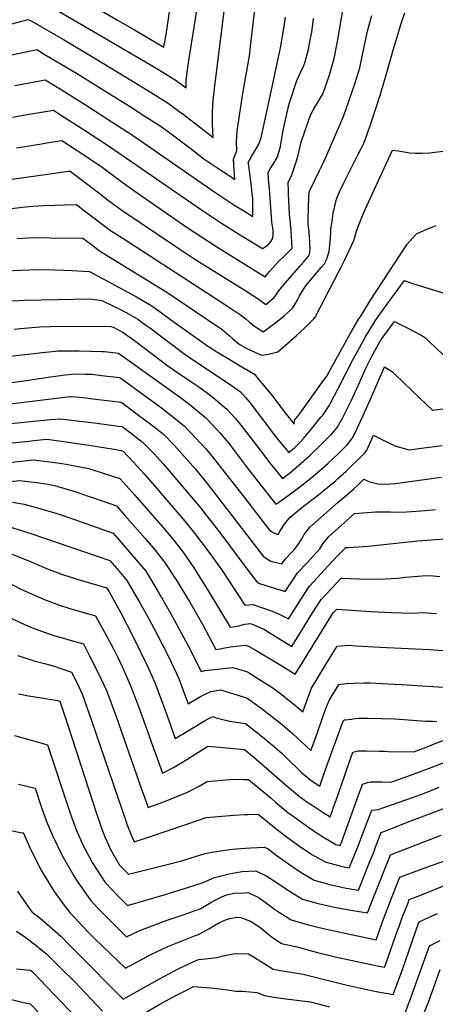
# Model space of a CAD drawing. Units: inches. Extents: x 2609368 to 2614701, y 1486085 to 1491469.
# Drawn here: x 2611431 to 2611750, y 1486531 to 1487287 of the extents above; entities that cross this region are included whole.
import ezdxf

# ---------------------------------------------------------------- set-up
doc = ezdxf.new("R2010")
doc.units = ezdxf.units.IN
doc.header["$MEASUREMENT"] = 0
doc.layers.add('tile_2735_22_contour_10ft', color=232, linetype='Continuous')

msp = doc.modelspace()

# ---------------------------------------------------------------- linework, layer by layer
at = {"layer": 'tile_2735_22_contour_10ft'}
for points, elevation in [([(2611391.37, 1487274.53), (2611437.34, 1487286.77), (2611439.55, 1487285.53), (2611464.32, 1487271.22), (2611487.96, 1487257.28), (2611531.73, 1487230.59), (2611544.81, 1487222.37), (2611552.92, 1487216.31), (2611556.18, 1487213.86), (2611567.51, 1487205.27), (2611579.44, 1487196.14), (2611578.73, 1487206.48), (2611578.81, 1487215.72), (2611579.32, 1487224.64), (2611580.69, 1487235.79), (2611593.24, 1487336.05)], 9310), ([(2611476.93, 1487303.37), (2611505.92, 1487286.22), (2611518.89, 1487278.61), (2611541.55, 1487265.39), (2611543.21, 1487275.07), (2611549.19, 1487314.96)], 9290), ([(2611428.28, 1487188.11), (2611447.54, 1487191.29), (2611451.49, 1487191.88), (2611463.17, 1487193.63), (2611474.95, 1487186.02), (2611481.62, 1487181.65), (2611494.07, 1487173.29), (2611507.38, 1487163.18), (2611517.53, 1487155.82), (2611560.2, 1487126.57), (2611575.48, 1487116.42), (2611582.17, 1487112.2), (2611619.22, 1487089.19), (2611622.67, 1487093.17), (2611627.14, 1487098.29), (2611630.12, 1487101.35), (2611633.21, 1487104.4), (2611636.98, 1487107.95), (2611640.09, 1487111.08), (2611639.28, 1487125.04), (2611638.82, 1487129.54), (2611638.47, 1487132.51), (2611637.94, 1487137.17), (2611637.18, 1487152.9), (2611637.08, 1487155.35), (2611636.92, 1487161.58), (2611639.83, 1487167.52), (2611642.88, 1487176.5), (2611644.27, 1487181.51), (2611647, 1487192.53), (2611652.46, 1487208.98), (2611654.15, 1487213.15), (2611656.26, 1487217.49), (2611658.06, 1487220.68), (2611659.88, 1487223.47), (2611663.48, 1487229.51), (2611664.45, 1487232.09), (2611668.62, 1487244.25), (2611672.27, 1487256.61), (2611674.89, 1487269.83), (2611679.29, 1487296.59)], 9350), ([(2611446.97, 1487300.87), (2611472.09, 1487286.46), (2611530.36, 1487252.35), (2611539.47, 1487246.89), (2611550.98, 1487239.89), (2611558.63, 1487234.09), (2611558.59, 1487240.4), (2611560.57, 1487255.14), (2611565.01, 1487282.2), (2611566.92, 1487295.3)], 9300), ([(2611412.22, 1487162.31), (2611468.22, 1487170.13), (2611469.56, 1487170.24), (2611491.51, 1487153.47), (2611499.02, 1487147.73), (2611504.7, 1487143.48), (2611509.08, 1487140.23), (2611549.95, 1487112.76), (2611565.24, 1487102.62), (2611604.42, 1487078.35), (2611614.74, 1487071.61), (2611619.72, 1487067.88), (2611626.07, 1487073.24), (2611627.98, 1487075.8), (2611629.42, 1487078.01), (2611633.08, 1487082.44), (2611646.74, 1487098.06), (2611648.76, 1487100.42), (2611652.58, 1487104.98), (2611653.35, 1487106.61), (2611653.62, 1487107.88), (2611653.72, 1487110.77), (2611653.53, 1487115.4), (2611653.32, 1487120.1), (2611652.68, 1487126.03), (2611652.37, 1487128.79), (2611652.19, 1487132.05), (2611652.48, 1487144.38), (2611653.12, 1487154.31), (2611653.72, 1487155.97), (2611661.04, 1487170.72), (2611664.23, 1487177.43), (2611669.5, 1487189.24), (2611676.95, 1487206.26), (2611679.61, 1487213), (2611683.36, 1487223.29), (2611688.11, 1487237.28), (2611691.86, 1487249.59), (2611693.93, 1487259.5), (2611697.85, 1487277.64), (2611701.24, 1487289.74)], 9360), ([(2611415.39, 1487140.43), (2611435.21, 1487142.76), (2611440.49, 1487143.32), (2611449.62, 1487143.73), (2611465.08, 1487144.24), (2611474.45, 1487144.52), (2611480.61, 1487139.82), (2611492.04, 1487131.07), (2611500.62, 1487124.6), (2611510.72, 1487118.15), (2611589.44, 1487067.16), (2611600.39, 1487060), (2611604.55, 1487056.56), (2611606.94, 1487054.52), (2611611.19, 1487051.23), (2611617.8, 1487046.88), (2611626.5, 1487053.17), (2611633.86, 1487059.1), (2611640.59, 1487065.39), (2611642.86, 1487069.11), (2611644.21, 1487072.02), (2611645.31, 1487074.1), (2611648.46, 1487079.03), (2611650.49, 1487082.14), (2611652.63, 1487084.75), (2611662.34, 1487096.15), (2611664.74, 1487099.11), (2611666.06, 1487101.69), (2611667.31, 1487105.24), (2611668.28, 1487108.92), (2611669.15, 1487116.03), (2611669.62, 1487122.98), (2611669.74, 1487125.53), (2611670.59, 1487131.8), (2611671.59, 1487137.97), (2611672.79, 1487143.41), (2611674, 1487148.81), (2611676.37, 1487154.25), (2611679.59, 1487161.13), (2611690.83, 1487183.69), (2611693.25, 1487188.08), (2611694.98, 1487191.7), (2611695.81, 1487193.58), (2611698.37, 1487200.86), (2611700.06, 1487205.7), (2611707.95, 1487230.17), (2611711.76, 1487242.47), (2611717.44, 1487263.14), (2611723.94, 1487284.23), (2611726.43, 1487291.89)], 9370), ([(2611422.46, 1487258.95), (2611437.71, 1487262.23), (2611443.82, 1487263.49), (2611450.91, 1487259.37), (2611462.74, 1487252.41), (2611474.51, 1487245.41), (2611492.92, 1487234.06), (2611518.39, 1487217.95), (2611525.65, 1487213.32), (2611538.67, 1487204.93), (2611547.07, 1487198.76), (2611550.08, 1487196.55), (2611561.45, 1487188.05), (2611572.25, 1487179.77), (2611582.25, 1487173.03), (2611592.37, 1487166.29), (2611596.05, 1487163.86), (2611595.45, 1487170.98), (2611594.83, 1487179.49), (2611595.97, 1487182.05), (2611597.42, 1487186.15), (2611597.21, 1487192.42), (2611597.84, 1487201.24), (2611599.09, 1487209.59), (2611602.19, 1487229.79), (2611607.11, 1487258.85), (2611608.31, 1487268.1), (2611611.29, 1487294.1)], 9320), ([(2611427.13, 1487235.94), (2611450.27, 1487240.21), (2611461.23, 1487233.68), (2611480.61, 1487221.55), (2611518.85, 1487196.84), (2611580.7, 1487154.19), (2611595.92, 1487143.97), (2611602.03, 1487140.16), (2611609.88, 1487135.33), (2611609.91, 1487142.75), (2611609.7, 1487148.65), (2611609.12, 1487155.59), (2611608.29, 1487162.63), (2611606.34, 1487176.17), (2611606.29, 1487176.81), (2611608.72, 1487181.51), (2611611.58, 1487186.16), (2611614.3, 1487190.96), (2611616.27, 1487196.04), (2611620.06, 1487213.38), (2611630.96, 1487264.99), (2611633.89, 1487281.19), (2611634.45, 1487284.91), (2611634.84, 1487288.55)], 9330), ([(2611425.28, 1487211.72), (2611433.44, 1487213.16), (2611456.72, 1487216.92), (2611462.04, 1487213.55), (2611481.78, 1487200.89), (2611501.14, 1487188.18), (2611570.49, 1487140.44), (2611585.73, 1487130.23), (2611598.85, 1487122.06), (2611617.13, 1487110.73), (2611621.58, 1487113.68), (2611623.72, 1487116.1), (2611625.24, 1487118.74), (2611625.5, 1487121.58), (2611625.49, 1487125.03), (2611624.85, 1487127.87), (2611624.46, 1487130.95), (2611622.72, 1487153.22), (2611622.48, 1487156.46), (2611621.89, 1487164.36), (2611621.6, 1487169.2), (2611623.1, 1487171.88), (2611624.3, 1487174), (2611626.01, 1487176.46), (2611627.29, 1487178.66), (2611628.7, 1487181.3), (2611630.95, 1487189.13), (2611631.85, 1487194.01), (2611633.05, 1487201.43), (2611633.76, 1487205.22), (2611637.61, 1487221.85), (2611643.45, 1487239.87), (2611646.57, 1487246.44), (2611648.94, 1487251.29), (2611649.66, 1487253.36), (2611652.54, 1487263.67), (2611654.15, 1487272.21), (2611655.03, 1487276.94), (2611656.35, 1487287.29)], 9340), ([(2611428.66, 1487118.45), (2611437.42, 1487118.98), (2611441.65, 1487119.17), (2611454.3, 1487119.12), (2611479.35, 1487118.8), (2611482.18, 1487116.64), (2611485.9, 1487113.79), (2611492.17, 1487108.99), (2611497.48, 1487105.75), (2611543.68, 1487077.21), (2611586.34, 1487048.62), (2611591.61, 1487044.14), (2611594.22, 1487041.73), (2611599.29, 1487037.46), (2611605.08, 1487034.07), (2611606.87, 1487033.18), (2611616.16, 1487028.85), (2611620.6, 1487029.44), (2611622.96, 1487029.94), (2611628.87, 1487031.4), (2611643.11, 1487043.89), (2611650.05, 1487050.25), (2611653.33, 1487053.43), (2611656.6, 1487056.73), (2611657.52, 1487058.2), (2611675.56, 1487092.59), (2611677.54, 1487096.4), (2611679.85, 1487101.11), (2611685.47, 1487113.05), (2611687.28, 1487116.89), (2611687.73, 1487118.78), (2611689.32, 1487124.13), (2611692.7, 1487132.77), (2611696.14, 1487140.83), (2611704.78, 1487159.64), (2611717.09, 1487186.34), (2611721.43, 1487185.79), (2611725.9, 1487185.07), (2611730.37, 1487184.41), (2611734.76, 1487184.11), (2611739.66, 1487183.91), (2611745.45, 1487184.32), (2611755.94, 1487185.5)], 9380), ([(2611419.92, 1487093.73), (2611431.7, 1487094.15), (2611444.73, 1487094.6), (2611457.85, 1487094.38), (2611470.99, 1487093.92), (2611484.09, 1487093.26), (2611484.44, 1487093.16), (2611520.39, 1487073.67), (2611532.36, 1487066.76), (2611542.45, 1487059.53), (2611547.7, 1487055.66), (2611574.98, 1487036.1), (2611582.21, 1487031.61), (2611594.21, 1487024.27), (2611601.31, 1487020.11), (2611611.06, 1487014.24), (2611614.75, 1487009.83), (2611616.47, 1487007.78), (2611624.43, 1486998.26), (2611628.29, 1486993.24), (2611634.69, 1486984.65), (2611641.47, 1486975.92), (2611641.75, 1486979.11), (2611644.33, 1486982.13), (2611647.52, 1486986.3), (2611663.39, 1487008.36), (2611666.54, 1487012.94), (2611670.09, 1487019.4), (2611686.11, 1487048.08), (2611687.82, 1487051.12), (2611691.29, 1487056.81), (2611692.63, 1487059.01), (2611699.6, 1487070.32), (2611728.28, 1487114.07), (2611730.29, 1487116.56), (2611732.29, 1487118.9), (2611735.33, 1487122.2), (2611739.33, 1487123.91), (2611743.32, 1487125.6), (2611747.92, 1487127.48), (2611750.61, 1487128.56)], 9390), ([(2611409.55, 1487069.83), (2611434.59, 1487071.06), (2611459.93, 1487071.81), (2611472.33, 1487072.05), (2611484.74, 1487072.18), (2611493.9, 1487070.96), (2611509.29, 1487063.42), (2611514.42, 1487060.62), (2611521.39, 1487056.63), (2611527.69, 1487052.1), (2611531.43, 1487049.35), (2611554.73, 1487031.73), (2611558.64, 1487028.91), (2611577.99, 1487015.87), (2611590.78, 1487007.47), (2611600.27, 1487000.79), (2611604.05, 1486996.48), (2611607.36, 1486992.65), (2611609.79, 1486989.51), (2611626.54, 1486967.51), (2611629.17, 1486963.87), (2611637.39, 1486954.27), (2611641.71, 1486957.78), (2611646.27, 1486962.29), (2611648.62, 1486964.85), (2611655.14, 1486972.66), (2611662.11, 1486981.28), (2611663.5, 1486983), (2611665.3, 1486985.45), (2611667.24, 1486988.23), (2611668.45, 1486990.17), (2611669.8, 1486992.49), (2611675.14, 1487002.78), (2611686.87, 1487025.78), (2611692, 1487035.14), (2611696.37, 1487043.1), (2611699.8, 1487048.83), (2611703.99, 1487055.64), (2611706.06, 1487058.56), (2611716.24, 1487072.74), (2611721.36, 1487079.69), (2611726.28, 1487086.28), (2611731.62, 1487084.25), (2611757.48, 1487076.35)], 9400), ([(2611426.54, 1487049.03), (2611431.21, 1487049.48), (2611446.34, 1487050.76), (2611454.09, 1487051.03), (2611495.58, 1487051.33), (2611500.69, 1487050.9), (2611502.65, 1487050.44), (2611510.19, 1487046.29), (2611519.83, 1487039.44), (2611522.35, 1487037.59), (2611539.04, 1487024.83), (2611544.54, 1487020.7), (2611551.83, 1487015.71), (2611561.54, 1487009.13), (2611568.38, 1487004.61), (2611573.87, 1487000.57), (2611579.68, 1486996.21), (2611589.71, 1486987.61), (2611590.25, 1486987.02), (2611596.18, 1486980.59), (2611600.69, 1486975.16), (2611608.77, 1486964.75), (2611620.21, 1486949.62), (2611621.65, 1486947.8), (2611624.73, 1486943.98), (2611632.46, 1486934.39), (2611639.15, 1486939.39), (2611646.9, 1486946.05), (2611653.17, 1486951.72), (2611662.54, 1486960.55), (2611668.74, 1486966.69), (2611670.27, 1486968.37), (2611672, 1486970.28), (2611674.43, 1486973.47), (2611676.65, 1486976.95), (2611678.75, 1486980.57), (2611685.61, 1486994.49), (2611692.09, 1487008.91), (2611694.68, 1487014.97), (2611696.78, 1487019.46), (2611700.64, 1487027.12), (2611704.93, 1487035.07), (2611708.37, 1487041.03), (2611718.65, 1487054.83), (2611728.85, 1487049.8), (2611738.92, 1487044.27), (2611741.51, 1487042.79), (2611749.52, 1487035.26), (2611756.81, 1487028.38)], 9410), ([(2611421.19, 1487028), (2611450.52, 1487031.3), (2611455.6, 1487031.82), (2611460.38, 1487032.3), (2611469.06, 1487032.31), (2611476.37, 1487032.21), (2611493.72, 1487031.86), (2611495.8, 1487031.66), (2611506.66, 1487030.52), (2611554.3, 1486996.41), (2611561.41, 1486990.99), (2611564.83, 1486988.33), (2611568.97, 1486984.79), (2611573.61, 1486980.75), (2611582.2, 1486971.92), (2611584.51, 1486969.33), (2611590.69, 1486962.04), (2611592.69, 1486959.54), (2611606.55, 1486941.2), (2611625.44, 1486917.16), (2611627.53, 1486914.51), (2611631.16, 1486917.04), (2611638.65, 1486922.46), (2611645.93, 1486927.97), (2611653.1, 1486933.52), (2611660.88, 1486940.17), (2611667.26, 1486945.84), (2611675.65, 1486953.57), (2611682.51, 1486960.36), (2611685.75, 1486964.82), (2611687.91, 1486968.36), (2611694.52, 1486982.62), (2611700.97, 1486997.08), (2611710.88, 1487020.1), (2611716.95, 1487016.08), (2611719.16, 1487013.98), (2611731.88, 1487001.8), (2611738.2, 1486995.69), (2611747.83, 1486986.76), (2611757.77, 1486987.99)], 9420), ([(2611402.6, 1487004.83), (2611437.52, 1487009.79), (2611454.36, 1487012.31), (2611456.36, 1487012.57), (2611465.79, 1487013.8), (2611473.89, 1487014.54), (2611480.92, 1487014.49), (2611483.37, 1487014.42), (2611485.49, 1487014.28), (2611486.04, 1487014.24), (2611493.61, 1487013.41), (2611507.62, 1487011.72), (2611529.21, 1486996.18), (2611538.64, 1486989.28), (2611549.16, 1486981.09), (2611557.24, 1486974.51), (2611565.84, 1486965.55), (2611573.91, 1486956.66), (2611579.61, 1486949.9), (2611602.23, 1486921.14), (2611622.61, 1486894.63), (2611625.97, 1486892.67), (2611629.14, 1486891.38), (2611630.49, 1486893.56), (2611633.79, 1486898.85), (2611638.46, 1486904.48), (2611648.63, 1486912.94), (2611660.17, 1486921.79), (2611667.33, 1486927.54), (2611672.92, 1486932.34), (2611675.07, 1486934.21), (2611681.41, 1486939.84), (2611685.63, 1486943.93), (2611689.31, 1486947.52), (2611696.07, 1486954.12), (2611697.25, 1486955.93), (2611702.37, 1486967.43), (2611705.01, 1486966.17), (2611710.46, 1486963.4), (2611719.47, 1486959.02), (2611729.72, 1486956.34), (2611741.16, 1486957.81), (2611755.06, 1486959.68)], 9430), ([(2611408.52, 1486989.7), (2611469.58, 1486997.11), (2611470.1, 1486997.1), (2611473.82, 1486997), (2611479.38, 1486996.4), (2611481.39, 1486996.18), (2611484.93, 1486995.76), (2611508.58, 1486992.91), (2611512.36, 1486990.19), (2611522.12, 1486982.98), (2611531.74, 1486975.71), (2611541.08, 1486968.34), (2611549.64, 1486959.5), (2611557.79, 1486950.51), (2611565.67, 1486941.41), (2611574.69, 1486930.41), (2611617.68, 1486874.74), (2611621.15, 1486872.43), (2611623.72, 1486870.91), (2611632.12, 1486868.77), (2611634.61, 1486872.45), (2611639.59, 1486877.39), (2611641.19, 1486879.25), (2611643.24, 1486881.82), (2611645.59, 1486885.02), (2611647, 1486887.11), (2611649.2, 1486891.18), (2611653.47, 1486897.02), (2611675.24, 1486915.97), (2611681.8, 1486921.46), (2611687.15, 1486926.13), (2611691.39, 1486930.2), (2611694.93, 1486933.64), (2611699.61, 1486931.78), (2611702.57, 1486930.87), (2611705.83, 1486930.1), (2611707.97, 1486930.01), (2611715.19, 1486930.07), (2611719.33, 1486930.51), (2611754.43, 1486935.29)], 9440), ([(2611415.96, 1486975.63), (2611434.24, 1486977.56), (2611441.4, 1486978.26), (2611454.49, 1486979.47), (2611462.09, 1486980.14), (2611475.01, 1486978.63), (2611490.09, 1486976.85), (2611506.74, 1486974.55), (2611509.54, 1486974.11), (2611515.63, 1486969.57), (2611525.11, 1486962.25), (2611533.74, 1486953.44), (2611540.99, 1486945.52), (2611542.73, 1486943.54), (2611569.89, 1486911.39), (2611573.99, 1486906.21), (2611584.35, 1486892.81), (2611605.94, 1486863.87), (2611612.75, 1486854.86), (2611614.98, 1486853.68), (2611634.65, 1486847.6), (2611640.14, 1486856.07), (2611644.1, 1486861.82), (2611651.38, 1486869.43), (2611655.48, 1486874), (2611661.12, 1486880.34), (2611663.63, 1486884), (2611668.19, 1486889.69), (2611675.21, 1486896.01), (2611682.22, 1486902.33), (2611687.93, 1486907.44), (2611703.95, 1486908.62), (2611715.71, 1486908.6), (2611720.23, 1486908.41), (2611728.1, 1486908.6), (2611738.78, 1486909.5), (2611748, 1486910.3), (2611750.02, 1486910.49)], 9450), ([(2611425.06, 1486961.71), (2611437.88, 1486963.02), (2611441.67, 1486963.39), (2611451.7, 1486964.34), (2611462.8, 1486962.9), (2611466.34, 1486962.43), (2611475.1, 1486961.24), (2611483.79, 1486959.94), (2611502.97, 1486956.68), (2611508.61, 1486955.64), (2611510.25, 1486955.15), (2611517.88, 1486947.01), (2611526.26, 1486937.75), (2611534.42, 1486928.4), (2611557.57, 1486901.53), (2611565.08, 1486892.31), (2611574.68, 1486879.42), (2611585.64, 1486864.42), (2611595.03, 1486850.38), (2611603.63, 1486836.95), (2611609.81, 1486837.48), (2611616.56, 1486835.32), (2611623.28, 1486832.91), (2611626.47, 1486831.62), (2611629.94, 1486830.07), (2611634.66, 1486827.9), (2611637.18, 1486826.43), (2611649.36, 1486845.74), (2611653.26, 1486851.54), (2611667.56, 1486867.09), (2611674.75, 1486874.81), (2611681.17, 1486881.41), (2611683.1, 1486881.38), (2611698.22, 1486882.41), (2611736.42, 1486886.35), (2611770.45, 1486888.84)], 9460), ([(2611416.16, 1486945.84), (2611434.14, 1486947.82), (2611441.31, 1486948.55), (2611459.69, 1486946.21), (2611466.45, 1486945.22), (2611469.09, 1486944.78), (2611475.71, 1486943.51), (2611479.45, 1486942.76), (2611483.74, 1486941.86), (2611496.42, 1486937.82), (2611507.67, 1486934.2), (2611510.55, 1486931.07), (2611518.86, 1486921.78), (2611542.26, 1486895.01), (2611549.56, 1486886.17), (2611556.68, 1486876.96), (2611564.96, 1486864.87), (2611566.55, 1486862.45), (2611575.29, 1486848.66), (2611592.46, 1486820.01), (2611594.61, 1486820.39), (2611599.09, 1486821.25), (2611603.59, 1486822.33), (2611608.03, 1486822.85), (2611610.47, 1486821.99), (2611614.71, 1486820.12), (2611618.69, 1486818.29), (2611622.2, 1486816.11), (2611630.96, 1486810.63), (2611639.71, 1486805.26), (2611647.23, 1486817.39), (2611654.43, 1486829.08), (2611658.5, 1486835.49), (2611662.32, 1486841.39), (2611677.67, 1486857.67), (2611691.4, 1486857.18), (2611706.72, 1486856.94), (2611721.1, 1486857.84), (2611726.97, 1486858.45), (2611743.06, 1486859.88), (2611748.22, 1486859.62), (2611753.36, 1486859.12)], 9470), ([(2611420.65, 1486931.63), (2611430.92, 1486932.76), (2611445.61, 1486930.84), (2611450.69, 1486930.16), (2611452.89, 1486929.79), (2611459.47, 1486928.4), (2611460.15, 1486928.22), (2611471.43, 1486924.85), (2611474.21, 1486923.97), (2611482.67, 1486921.07), (2611488.22, 1486919.13), (2611505.09, 1486913.24), (2611511.6, 1486905.88), (2611527.04, 1486888.23), (2611534.69, 1486879.16), (2611542.05, 1486869.96), (2611550.89, 1486856.38), (2611561.31, 1486839.25), (2611571.04, 1486822.37), (2611581.29, 1486803.07), (2611584.62, 1486803.62), (2611586.95, 1486804.05), (2611592.28, 1486804.91), (2611599.47, 1486805.86), (2611604.02, 1486806.37), (2611606.38, 1486805.64), (2611612.35, 1486802.2), (2611623.11, 1486795.89), (2611632.16, 1486790.48), (2611642.25, 1486784.09), (2611648.4, 1486793.89), (2611649.92, 1486796.33), (2611670.11, 1486828.96), (2611671.5, 1486831.1), (2611674.17, 1486833.92), (2611700.52, 1486832.14), (2611716.3, 1486831.42), (2611731.8, 1486831), (2611740.38, 1486831.26), (2611750.7, 1486830.5)], 9480), ([(2611425.38, 1486916.13), (2611434.31, 1486914.45), (2611446.36, 1486911.16), (2611449.53, 1486910.29), (2611457.65, 1486907.82), (2611464.04, 1486905.73), (2611502.52, 1486892.28), (2611504.42, 1486890.12), (2611512.23, 1486881.13), (2611520, 1486872.12), (2611527.54, 1486863.01), (2611536.85, 1486847.88), (2611546.66, 1486830.97), (2611559.93, 1486806.23), (2611570.12, 1486786.13), (2611573.05, 1486786.74), (2611594.52, 1486789.19), (2611605.6, 1486785.79), (2611614.85, 1486780.07), (2611625.27, 1486773.6), (2611633.45, 1486767.33), (2611635.5, 1486765.69), (2611641.34, 1486760.91), (2611648.12, 1486755.12), (2611652.24, 1486766.44), (2611654.9, 1486773.4), (2611669.45, 1486797.43), (2611674.44, 1486805.64), (2611680.38, 1486806.18), (2611683.14, 1486806.3), (2611689.15, 1486805.92), (2611707.3, 1486804.7), (2611745.46, 1486803.08), (2611773.32, 1486801.03)], 9490), ([(2611424.81, 1486896.58), (2611439.22, 1486891.96), (2611499.94, 1486871.33), (2611505.34, 1486865.1), (2611513.05, 1486856.06), (2611522.77, 1486839.39), (2611529.65, 1486826.94), (2611536.25, 1486814.58), (2611544.43, 1486798.53), (2611551.06, 1486784.58), (2611552.89, 1486780.67), (2611556.05, 1486772.21), (2611560.06, 1486761.17), (2611562.27, 1486762.54), (2611569.71, 1486766.96), (2611572.64, 1486768.47), (2611577.57, 1486770.82), (2611585.01, 1486772.02), (2611604.82, 1486765.94), (2611607.05, 1486764.49), (2611616.08, 1486757.88), (2611624.05, 1486751.89), (2611632.33, 1486745.32), (2611638.54, 1486740.09), (2611640.33, 1486738.58), (2611647.19, 1486732.21), (2611654.33, 1486725.37), (2611656.81, 1486732.09), (2611659.13, 1486738.44), (2611663.43, 1486751.41), (2611665.83, 1486757.68), (2611668.49, 1486763.78), (2611675.72, 1486776.16), (2611681.66, 1486776.78), (2611687.6, 1486777.18), (2611695.52, 1486777.45), (2611699.61, 1486777.32), (2611718.48, 1486776.44), (2611723.84, 1486776.09), (2611763.98, 1486773.46)], 9500), ([(2611423.6, 1486876.56), (2611438.24, 1486870.92), (2611452.59, 1486864.72), (2611463.72, 1486860.66), (2611474.9, 1486857.02), (2611490.44, 1486852.48), (2611497.37, 1486850.37), (2611498.47, 1486849.08), (2611499.29, 1486847.68), (2611508.46, 1486831.06), (2611517.74, 1486813.34), (2611528.78, 1486790.64), (2611534.62, 1486777.61), (2611537.97, 1486768.75), (2611543.72, 1486752.7), (2611550.22, 1486734.55), (2611559.72, 1486740.3), (2611572.64, 1486748.2), (2611575, 1486749.42), (2611579.19, 1486751.45), (2611581.68, 1486750.63), (2611586.81, 1486749.23), (2611592.08, 1486747.99), (2611600.29, 1486746.6), (2611604.04, 1486746.09), (2611608.8, 1486742.55), (2611617.15, 1486736.03), (2611625.27, 1486729.36), (2611632.21, 1486723.04), (2611635.7, 1486719.69), (2611646.94, 1486708.89), (2611654.66, 1486702.39), (2611661.2, 1486698.06), (2611663.35, 1486704.12), (2611666.69, 1486713.56), (2611677.59, 1486743.79), (2611679.33, 1486748.59), (2611680.26, 1486748.88), (2611680.37, 1486748.91), (2611680.77, 1486748.96), (2611685.64, 1486749.58), (2611688.41, 1486749.89), (2611691.17, 1486750.17), (2611694.31, 1486750.33), (2611698.28, 1486750.32), (2611718.69, 1486749.64), (2611742.67, 1486748.07), (2611746.15, 1486747.92), (2611748.24, 1486747.85), (2611750.98, 1486747.79)], 9510), ([(2611413.28, 1486858.83), (2611431.7, 1486849.37), (2611450.24, 1486841.09), (2611461.38, 1486837.01), (2611469.23, 1486834.54), (2611471.76, 1486833.76), (2611483.61, 1486830.35), (2611488.86, 1486828.84), (2611490.78, 1486825.49), (2611495.9, 1486816.33), (2611502.78, 1486803.43), (2611505.83, 1486797.29), (2611509.42, 1486789.95), (2611513.8, 1486779.93), (2611516.14, 1486774.52), (2611516.65, 1486773.22), (2611522.04, 1486759.31), (2611523.29, 1486755.91), (2611534.25, 1486724.99), (2611535.2, 1486722.33), (2611540.38, 1486707.93), (2611548.95, 1486712.41), (2611557.81, 1486717.67), (2611574.54, 1486728.34), (2611575.54, 1486728.88), (2611603.27, 1486726.23), (2611610.58, 1486720.38), (2611636.18, 1486698.11), (2611639.18, 1486695.57), (2611645.71, 1486690.08), (2611651.34, 1486686.15), (2611654.7, 1486683.87), (2611663.83, 1486677.87), (2611669.12, 1486674.59), (2611670.89, 1486679.37), (2611671.79, 1486681.82), (2611673.46, 1486686.56), (2611680.56, 1486707.24), (2611683.26, 1486714.75), (2611686.62, 1486724.04), (2611686.9, 1486724.14), (2611690.32, 1486725.2), (2611692.37, 1486725.28), (2611696.46, 1486725.29), (2611707.01, 1486724.97), (2611711.03, 1486724.83), (2611713.62, 1486724.79), (2611733.36, 1486724.5), (2611737.56, 1486726.07), (2611743.7, 1486728.38), (2611749.79, 1486730.73), (2611763.8, 1486736.27)], 9520), ([(2611422.03, 1486827.99), (2611434.51, 1486822.27), (2611439.91, 1486819.92), (2611450.45, 1486816.06), (2611454.14, 1486814.73), (2611457.79, 1486813.58), (2611462.63, 1486812.12), (2611471.2, 1486809.72), (2611479.74, 1486807.24), (2611484.42, 1486798.12), (2611488.93, 1486789.23), (2611493.31, 1486780.33), (2611497.46, 1486771.38), (2611504.82, 1486751.67), (2611524.28, 1486695.73), (2611526.76, 1486688.86), (2611529.52, 1486681.66), (2611542.61, 1486686.65), (2611555.84, 1486691.96), (2611559.13, 1486693.29), (2611568.6, 1486698.18), (2611574.64, 1486701.58), (2611591.78, 1486703.06), (2611596.86, 1486703.32), (2611602.54, 1486703.3), (2611606.4, 1486703.23), (2611623.76, 1486688.72), (2611627.22, 1486685.77), (2611636.77, 1486677.78), (2611641.41, 1486674.4), (2611654.53, 1486665.07), (2611659.59, 1486661.67), (2611663.65, 1486659.05), (2611668.38, 1486656.25), (2611673.4, 1486653.39), (2611676.83, 1486652.53), (2611678.06, 1486655.51), (2611692.06, 1486693.87), (2611692.88, 1486696.49), (2611693.91, 1486699.5), (2611697.94, 1486700.89), (2611700.36, 1486701.27), (2611705.48, 1486701.32), (2611708.94, 1486701.26), (2611715.75, 1486701.21), (2611723.82, 1486703.94), (2611746.7, 1486712.3), (2611756.58, 1486716.23)], 9530), ([(2611429.32, 1486798.27), (2611441.92, 1486794.33), (2611449.85, 1486792.11), (2611456.35, 1486790.47), (2611470.63, 1486785.65), (2611474.8, 1486777.23), (2611479.04, 1486768.3), (2611485.96, 1486748.51), (2611512.41, 1486670.71), (2611513.09, 1486668.83), (2611516.67, 1486659.85), (2611518.61, 1486655.42), (2611526.54, 1486657.93), (2611559.2, 1486668.76), (2611573.89, 1486674.01), (2611595.25, 1486675.67), (2611603.54, 1486676.24), (2611605.65, 1486676.35), (2611614, 1486676.64), (2611618.1, 1486673.22), (2611627.72, 1486665.32), (2611636.44, 1486658.74), (2611645.52, 1486652.08), (2611655.18, 1486645.69), (2611665.24, 1486639.94), (2611677.43, 1486636.7), (2611683.84, 1486635.31), (2611688.32, 1486646.28), (2611690.42, 1486651.47), (2611697.54, 1486670.42), (2611701.14, 1486679.58), (2611703.85, 1486679.78), (2611706.13, 1486680.09), (2611733.26, 1486689.69), (2611741.62, 1486692.73), (2611752.94, 1486697.22)], 9540), ([(2611429.96, 1486768.95), (2611437.59, 1486767.43), (2611445.94, 1486766.01), (2611459.92, 1486763.84), (2611461.5, 1486763.29), (2611467.12, 1486746.44), (2611467.89, 1486744.09), (2611489.72, 1486676.96), (2611492.81, 1486668.07), (2611494.47, 1486663.7), (2611496.25, 1486659.09), (2611498.93, 1486652.91), (2611500.31, 1486649.97), (2611507.34, 1486637.41), (2611514.4, 1486630.59), (2611555.25, 1486640.85), (2611558.46, 1486641.77), (2611563.11, 1486643.27), (2611573.14, 1486646.45), (2611577, 1486647.18), (2611584.9, 1486648.47), (2611591.95, 1486649.44), (2611596.65, 1486649.95), (2611608.06, 1486650.69), (2611618.86, 1486651.32), (2611621.6, 1486650.05), (2611627.79, 1486645.16), (2611637.22, 1486638.4), (2611646.79, 1486631.85), (2611656.77, 1486625.98), (2611668.89, 1486622.63), (2611681.35, 1486619.84), (2611690.86, 1486618.09), (2611695.3, 1486629.16), (2611699.74, 1486640.23), (2611702.63, 1486647.48), (2611704.35, 1486652.03), (2611706.09, 1486656.57), (2611708.35, 1486662.43), (2611717.74, 1486666.12), (2611727.75, 1486670.04), (2611765.05, 1486684.34)], 9550), ([(2611426.82, 1486736.95), (2611439.47, 1486733.45), (2611452.1, 1486729.86), (2611468.94, 1486678.79), (2611471.04, 1486673.02), (2611474.46, 1486664.05), (2611477.41, 1486657.03), (2611478.28, 1486654.98), (2611486.36, 1486639.56), (2611496.28, 1486623.99), (2611502.01, 1486618.11), (2611504.84, 1486615.22), (2611513.58, 1486606.46), (2611541.78, 1486614.74), (2611557.3, 1486619.61), (2611571.63, 1486624.22), (2611577.96, 1486626.83), (2611580.26, 1486627.94), (2611590.62, 1486630.49), (2611592.89, 1486630.95), (2611601.68, 1486632.57), (2611612.13, 1486633.01), (2611620.51, 1486628.84), (2611629.21, 1486623.45), (2611637.98, 1486617.32), (2611647.88, 1486611.32), (2611659.95, 1486607.89), (2611672.38, 1486605.05), (2611685.13, 1486602.74), (2611697.87, 1486600.87), (2611702.03, 1486611.38), (2611715.55, 1486645.28), (2611721.46, 1486647.75), (2611754.34, 1486660.47)], 9560), ([(2611429.98, 1486699.68), (2611442.7, 1486696.42), (2611447.64, 1486681.63), (2611451.02, 1486671.78), (2611452.02, 1486669.15), (2611455.84, 1486660.09), (2611463.3, 1486644.81), (2611472.22, 1486629.2), (2611474.07, 1486626.25), (2611483.31, 1486613.09), (2611485.22, 1486610.58), (2611490.79, 1486604.5), (2611495.27, 1486599.89), (2611504.01, 1486591.06), (2611512.75, 1486582.34), (2611523.14, 1486587.29), (2611544.08, 1486595.17), (2611555.43, 1486599.13), (2611569.81, 1486604.22), (2611576.25, 1486607.94), (2611578.39, 1486609.23), (2611585.92, 1486613.2), (2611589.63, 1486614.7), (2611595.54, 1486615.88), (2611603.29, 1486616.27), (2611606, 1486616.35), (2611614.51, 1486612.52), (2611622.31, 1486606.78), (2611625.74, 1486604.2), (2611630.17, 1486601.19), (2611636.81, 1486596.86), (2611638.46, 1486595.8), (2611651.44, 1486591.9), (2611657.76, 1486590.27), (2611665.02, 1486588.44), (2611704.41, 1486579.99), (2611707.86, 1486589.66), (2611711.12, 1486598.88), (2611713.91, 1486605.92), (2611715.34, 1486609.52), (2611722.75, 1486628.12), (2611739.84, 1486634.61), (2611757.06, 1486640.79)], 9570), ([(2611404.72, 1486668.23), (2611432.37, 1486662.16), (2611433.46, 1486662.54), (2611439.29, 1486649.11), (2611447.47, 1486633.1), (2611453.81, 1486622.64), (2611457.26, 1486617.07), (2611464.72, 1486607.05), (2611469.4, 1486601), (2611483.45, 1486586.03), (2611484.9, 1486584.52), (2611488.01, 1486581.44), (2611494.43, 1486575.16), (2611511.92, 1486558.22), (2611519.12, 1486562.28), (2611531.56, 1486568.8), (2611544.51, 1486575.03), (2611565.04, 1486583.14), (2611567.99, 1486584.23), (2611576.01, 1486588.43), (2611584.11, 1486593.4), (2611588.28, 1486595.27), (2611592.03, 1486596.37), (2611597.6, 1486597.39), (2611600.59, 1486597.28), (2611608.02, 1486594.43), (2611610.58, 1486592.99), (2611616.08, 1486589.01), (2611621.42, 1486584.66), (2611623.84, 1486582.63), (2611631.92, 1486577.26), (2611639.03, 1486575.68), (2611642.67, 1486575.03), (2611648.33, 1486573.4), (2611651.09, 1486572.57), (2611659.46, 1486570.28), (2611673.13, 1486567.08), (2611704.32, 1486560.38), (2611710.93, 1486559.06), (2611711.34, 1486560.15), (2611715.87, 1486572.78), (2611721.2, 1486587.91), (2611722.07, 1486590.38), (2611724.45, 1486597.13), (2611725.54, 1486599.86), (2611728.68, 1486607.77), (2611729.95, 1486610.97), (2611736.66, 1486613.6), (2611759.42, 1486622.85)], 9580), ([(2611429.12, 1486617.45), (2611437.34, 1486605.4), (2611440.24, 1486601.4), (2611446.46, 1486596.74), (2611454.02, 1486590.36), (2611462.34, 1486582.85), (2611469.24, 1486575.64), (2611473.8, 1486571.06), (2611510.23, 1486534.41), (2611538.6, 1486550.52), (2611552.37, 1486557.75), (2611564.49, 1486563.56), (2611566.16, 1486564.24), (2611568.03, 1486564.89), (2611575.84, 1486565.8), (2611582.28, 1486566.46), (2611585.96, 1486567.45), (2611592.03, 1486568.85), (2611595.99, 1486569.56), (2611606.5, 1486569.38), (2611609.09, 1486567.84), (2611616.97, 1486562.83), (2611625.42, 1486557.57), (2611632.61, 1486556.22), (2611648.35, 1486553.72), (2611681.16, 1486545.47), (2611699.66, 1486541.46), (2611708.58, 1486539.7), (2611713.73, 1486538.77), (2611717.46, 1486538.12), (2611721.33, 1486548.23), (2611724.41, 1486556.59), (2611737.25, 1486593.71), (2611741.9, 1486595.95), (2611751.67, 1486600.24)], 9590), ([(2611428.4, 1486586.69), (2611434.6, 1486582.36), (2611443.06, 1486576.05), (2611446.58, 1486573.28), (2611451.26, 1486569.41), (2611462.93, 1486557.87), (2611473.03, 1486547.82), (2611494.31, 1486525.32)], 9600), ([(2611726.14, 1486522.56), (2611731.47, 1486536.27), (2611745.41, 1486575.5), (2611753.66, 1486579.61)], 9600), ([(2611428.32, 1486557.94), (2611438.87, 1486556.92), (2611440.16, 1486555.95), (2611441.41, 1486554.73), (2611457.03, 1486538.45), (2611480.53, 1486513.84)], 9610), ([(2611741.19, 1486523.52), (2611744.61, 1486532.3), (2611753.56, 1486557.3)], 9610), ([(2611522.18, 1486521.25), (2611538.33, 1486530.63), (2611550.56, 1486537.35), (2611558.3, 1486541.22), (2611564.34, 1486544.25), (2611577.41, 1486543.33), (2611586.81, 1486542.19), (2611596.69, 1486540.71), (2611602.1, 1486540.71), (2611612.78, 1486539.76), (2611618.72, 1486537.31), (2611625.98, 1486536.14), (2611633.09, 1486535.1), (2611654.03, 1486532.41), (2611668.68, 1486528.53)], 9600), ([(2611414.13, 1486536.73), (2611433.77, 1486532.06), (2611438.72, 1486530.85), (2611456.21, 1486512.98)], 9620)]:
    msp.add_lwpolyline(points, dxfattribs=dict(at, elevation=elevation))

doc.saveas('drawing.dxf')
